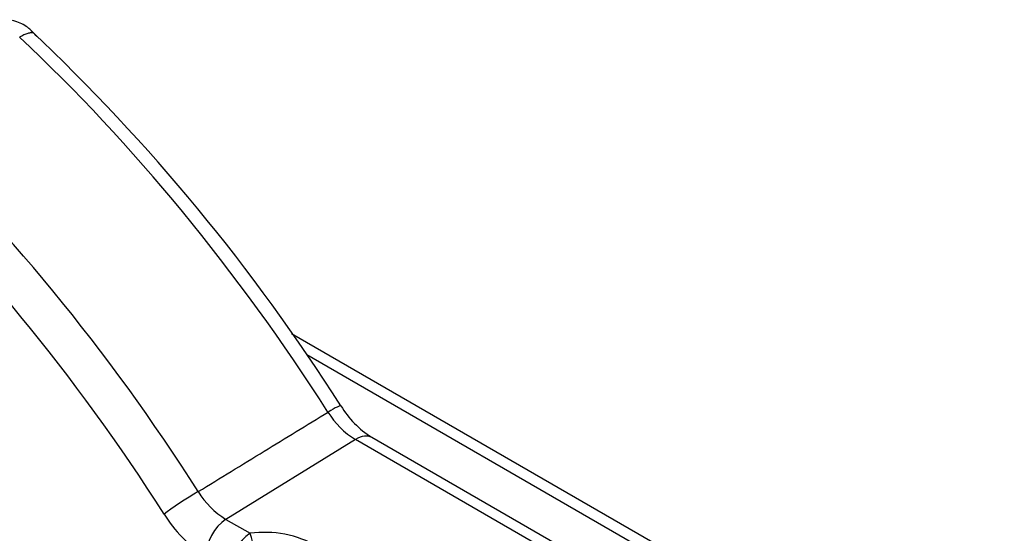
# Model space of a CAD drawing. Units: inches. Extents: x -284 to -92, y 38 to 174.
# Drawn here: x -149 to -147, y 125 to 126 of the extents above; entities that cross this region are included whole.
import ezdxf

# ---------------------------------------------------------------- set-up
doc = ezdxf.new("R2010")
doc.units = ezdxf.units.IN
doc.header["$MEASUREMENT"] = 0
for name, color, linetype in [('OB00900', 7, 'Continuous'), ('PL24220', 7, 'Continuous'), ('SE63190', 7, 'Continuous')]:
    doc.layers.add(name, color=color, linetype=linetype)

# ---------------------------------------------------------------- blocks, each defined once
blk = doc.blocks.new('SE723')
at = {"layer": 'SE63190', "color": 7, "linetype": 'Continuous'}
blk.add_line((228.3315, 13.7645), (230.1198, 12.732), dxfattribs=at)
blk = doc.blocks.new('SE722')
at = {"layer": 'SE63190', "color": 7, "linetype": 'Continuous'}
blk.add_line((228.363, 13.7208), (230.1179, 12.7076), dxfattribs=at)
blk = doc.blocks.new('SE686')
at = {"layer": 'PL24220', "color": 7, "linetype": 'Continuous'}
for p, q in [((228.4645, 13.5435), (228.195, 13.3778)), ((228.195, 13.3778), (228.2453, 13.3488))]:
    blk.add_line(p, q, dxfattribs=at)
for centre, radius, start, end in [((224.9969, 11.4326), 4.0706, 32.4015, 46.6687), ((228.5525, 13.6885), 0.1696, 211.0813, 238.7534), ((228.598, 13.7106), 0.1903, 210.5151, 238.3545), ((228.283, 13.5229), 0.1697, 210.984, 238.7504), ((228.289, 13.5241), 0.2605, 211.2666, 238.4678), ((228.2752, 13.1282), 0.2226, 60.2929, 97.7201)]:
    blk.add_arc(centre, radius, start, end, dxfattribs=at)
for centre, major_axis, ratio, start_param, end_param in [((227.2195, 12.6786), (-1.2943, 2.2417), 0.57735, 4.791617, 5.194507), ((226.955, 12.526), (-1.2845, 2.2248), 0.57735, 4.788939, 5.195054), ((226.9128, 12.5016), (-1.253, 2.1703), 0.57735, 4.788939, 5.198308), ((228.3807, 13.5799), (-0.0531, -0.034), 0.064622, 3.141556, 4.147787), ((228.4669, 13.4935), (-0.0315, -0.0546), 0.57735, 3.141593, 3.979351), ((228.1109, 13.4146), (0.0531, 0.0339), 0.062442, 1.006293, 2.52473), ((228.1973, 13.3278), (0.0315, 0.0546), 0.57735, 0.837758, 2.356194), ((228.2476, 13.2987), (-0.0315, -0.0546), 0.57735, 3.979351, 5.497787), ((228.2476, 13.2987), (-0.0105, 0.0621), 0.155816, 4.778798, 5.621715)]:
    blk.add_ellipse(centre, major_axis=major_axis, ratio=ratio, start_param=start_param, end_param=end_param, dxfattribs=at)
for points, knots in [([(227.8019, 14.3814), (227.7961, 14.3881), (227.7852, 14.4004), (227.7616, 14.4136), (227.7353, 14.418), (227.7107, 14.4137), (227.6989, 14.4057), (227.693, 14.4015)], [0, 0, 0, 0, 0.194153, 0.422826, 0.632794, 0.841187, 1, 1, 1, 1]), ([(227.7972, 14.3871), (227.7965, 14.3877), (227.7957, 14.3882), (227.7933, 14.3891), (227.7916, 14.3894), (227.7876, 14.3892), (227.7854, 14.3888), (227.7805, 14.3873), (227.7778, 14.3863), (227.7722, 14.3836), (227.7692, 14.382), (227.7661, 14.3801)], [0.4132285, 0.4132285, 0.4132285, 0.4132285, 0.5, 0.5, 0.625, 0.625, 0.75, 0.75, 0.875, 0.875, 1, 1, 1, 1]), ([(228.1375, 13.4355), (228.1832, 13.4635), (228.2288, 13.4915), (228.2745, 13.5195), (228.3188, 13.5467), (228.363, 13.5738), (228.4073, 13.601)], [0, 0, 0, 0, 0.507786, 0.507786, 0.507786, 1, 1, 1, 1])]:
    blk.add_open_spline(points, degree=3, knots=knots, dxfattribs=at)
blk = doc.blocks.new('SE685')
at = {"layer": 'PL24220', "color": 7, "linetype": 'Continuous'}
for p, q in [((230.1109, 12.6171), (228.4984, 13.5481)), ((231.2642, 11.9512), (230.7237, 12.2633))]:
    blk.add_line(p, q, dxfattribs=at)
blk = doc.blocks.new('SE675')
at = {"layer": 'PL24220', "color": 7, "linetype": 'Continuous'}
for p, q in [((230.1091, 12.594), (228.4645, 13.5435)), ((231.2642, 11.9271), (230.7291, 12.2361))]:
    blk.add_line(p, q, dxfattribs=at)

msp = doc.modelspace()

# ---------------------------------------------------------------- block references
at = {"layer": 'OB00900'}
for name in ['SE686', 'SE723', 'SE722', 'SE675', 'SE685']:
    msp.add_blockref(name, (-376.6631, 111.3124), dxfattribs=at)

doc.saveas('drawing.dxf')
